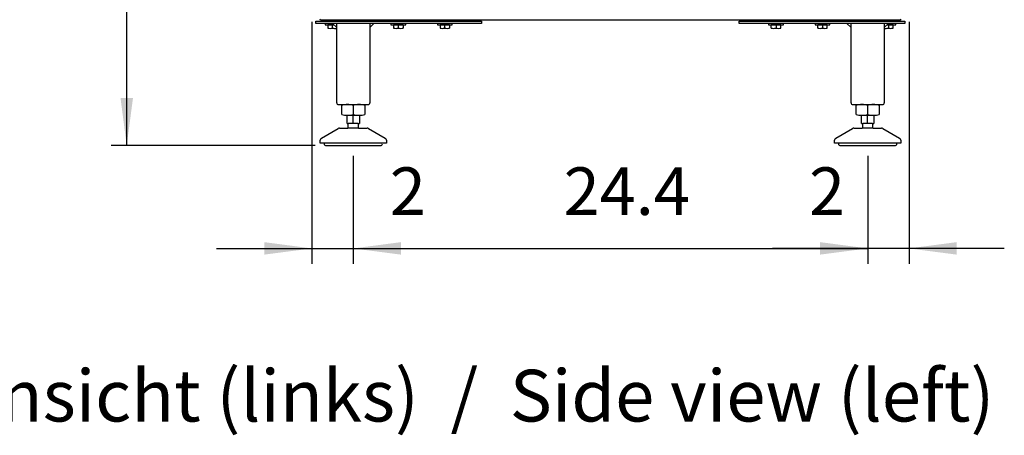
# Model space of a CAD drawing. Units: millimetres. Extents: x 12568 to 24236, y 4555 to 12189.
# Drawn here: x 13638 to 14827, y 9490 to 9993 of the extents above; entities that cross this region are included whole.
import ezdxf

# ---------------------------------------------------------------- set-up
doc = ezdxf.new("R2010")
doc.units = ezdxf.units.MM
doc.layers.add('1', color=7, linetype='Continuous')
doc.styles.add('CONVERTER_18', font='txt.shx', dxfattribs={"width": 0.9})
doc.styles.add('CONVERTER_19', font='ARIAL.TTF', dxfattribs={"width": 1.2})
doc.dimstyles.new('ME10_DIM_27', dxfattribs={"dimtxt": 57.5, "dimasz": 57.5, "dimexe": 18.75, "dimexo": 12.5, "dimgap": 22.5, "dimtad": 1, "dimdec": 1, "dimlfac": 0.03937, "dimdsep": 46, "dimtxsty": 'CONVERTER_18', "dimsah": 1, "dimcen": 0.09, "dimclrd": 6, "dimclre": 6, "dimclrt": 3, "dimadec": 0, "dimazin": 0, "dimtfac": 1, "dimtdec": 4, "dimtix": 1, "dimtmove": 0, "dimatfit": 3, "dimfxl": 1, "dimtolj": 1, "dimtzin": 0, "dimarcsym": 0})
doc.dimstyles.new('ME10_DIM_29', dxfattribs={"dimtxt": 57.5, "dimasz": 57.5, "dimexe": 18.75, "dimexo": 12.5, "dimgap": 22.5, "dimtad": 1, "dimdec": 1, "dimlfac": 0.03937, "dimdsep": 46, "dimtxsty": 'CONVERTER_18', "dimsah": 1, "dimcen": 0.09, "dimclrd": 6, "dimclre": 6, "dimclrt": 3, "dimadec": 0, "dimazin": 0, "dimtfac": 1, "dimtdec": 4, "dimtix": 1, "dimtmove": 0, "dimatfit": 3, "dimfxl": 1, "dimtolj": 1, "dimtzin": 0, "dimarcsym": 0})
doc.dimstyles.new('ME10_DIM_31', dxfattribs={"dimtxt": 57.5, "dimasz": 57.5, "dimexe": 18.75, "dimexo": 12.5, "dimgap": 22.5, "dimtad": 1, "dimdec": 1, "dimlfac": 0.03937, "dimdsep": 46, "dimtxsty": 'CONVERTER_18', "dimsah": 1, "dimcen": 0.09, "dimclrd": 6, "dimclre": 6, "dimclrt": 3, "dimadec": 0, "dimazin": 0, "dimtfac": 1, "dimtdec": 4, "dimtix": 1, "dimtmove": 0, "dimatfit": 3, "dimfxl": 1, "dimtolj": 1, "dimtzin": 0, "dimarcsym": 0})
doc.dimstyles.new('ME10_DIM_79', dxfattribs={"dimtxt": 57.5, "dimasz": 57.5, "dimexe": 18.75, "dimexo": 12.5, "dimgap": 22.5, "dimtad": 1, "dimdec": 1, "dimlfac": 0.03937, "dimdsep": 46, "dimtxsty": 'CONVERTER_18', "dimsah": 1, "dimcen": 0.09, "dimclrd": 6, "dimclre": 6, "dimclrt": 3, "dimadec": 0, "dimazin": 0, "dimtfac": 1, "dimtdec": 4, "dimtix": 1, "dimtmove": 0, "dimatfit": 3, "dimfxl": 1, "dimtolj": 1, "dimtzin": 0, "dimarcsym": 0})

# ---------------------------------------------------------------- blocks, each defined once
blk = doc.blocks.new('*D20')
at = {"layer": '1', "color": 6, "linetype": 'Continuous'}
for p, q in [((14040.6, 9828.1), (14040.6, 9697.5)), ((14661.6, 9828.1), (14661.6, 9697.5)), ((14040.6, 9716.2), (14661.6, 9716.2))]:
    blk.add_line(p, q, dxfattribs=at)
at = {"layer": '1', "color": 6}
for points in [[(14098.1, 9723.8), (14098.1, 9708.7), (14040.6, 9716.2)], [(14604.1, 9708.7), (14604.1, 9723.8), (14661.6, 9716.2)]]:
    blk.add_solid(points, dxfattribs=at)
at = {"layer": '1', "color": 3, "insert": (14294.5, 9738.7), "char_height": 57.5, "attachment_point": 7, "rotation": 0.0001, "line_spacing_factor": 0.454545, "style": 'CONVERTER_18'}
blk.add_mtext('24.4', dxfattribs=at)
blk = doc.blocks.new('*D22')
at = {"layer": '1', "color": 6, "linetype": 'Continuous'}
for p, q in [((14711.5, 9990.2), (14711.5, 9697.5)), ((14661.6, 9828.1), (14661.6, 9697.5)), ((14661.6, 9716.2), (14546.6, 9716.2)), ((14711.5, 9716.2), (14661.6, 9716.2)), ((14826.5, 9716.2), (14711.5, 9716.2))]:
    blk.add_line(p, q, dxfattribs=at)
at = {"layer": '1', "color": 6}
for points in [[(14604.1, 9708.7), (14604.1, 9723.8), (14661.6, 9716.2)], [(14769, 9723.8), (14769, 9708.7), (14711.5, 9716.2)]]:
    blk.add_solid(points, dxfattribs=at)
at = {"layer": '1', "color": 3, "insert": (14590.7, 9738.7), "char_height": 57.5, "attachment_point": 7, "rotation": 0.0001, "line_spacing_factor": 0.454545, "style": 'CONVERTER_18'}
blk.add_mtext('2', dxfattribs=at)
blk = doc.blocks.new('*D24')
at = {"layer": '1', "color": 6, "linetype": 'Continuous'}
for p, q in [((13990.5, 9990.2), (13990.5, 9697.5)), ((14040.6, 9828.1), (14040.6, 9697.5)), ((13875.5, 9716.2), (13990.5, 9716.2)), ((13990.5, 9716.2), (14040.6, 9716.2)), ((14040.6, 9716.2), (14155.6, 9716.2))]:
    blk.add_line(p, q, dxfattribs=at)
at = {"layer": '1', "color": 6}
for points in [[(13933, 9708.7), (13933, 9723.8), (13990.5, 9716.2)], [(14098.1, 9723.8), (14098.1, 9708.7), (14040.6, 9716.2)]]:
    blk.add_solid(points, dxfattribs=at)
at = {"layer": '1', "color": 3, "insert": (14084.6, 9738.7), "char_height": 57.5, "attachment_point": 7, "rotation": 0.0001, "line_spacing_factor": 0.454545, "style": 'CONVERTER_18'}
blk.add_mtext('2', dxfattribs=at)
blk = doc.blocks.new('*D74')
at = {"layer": '1', "color": 6, "linetype": 'Continuous'}
for p, q in [((14009.6, 11188.6), (13748.3, 11188.6)), ((13767, 9840.6), (13767, 11188.6)), ((13994.5, 9840.6), (13748.3, 9840.6))]:
    blk.add_line(p, q, dxfattribs=at)
at = {"layer": '1', "color": 6}
for points in [[(13774.6, 11131.1), (13759.5, 11131.1), (13767, 11188.6)], [(13759.5, 9898.1), (13774.6, 9898.1), (13767, 9840.6)]]:
    blk.add_solid(points, dxfattribs=at)
at = {"layer": '1', "color": 3, "insert": (13744.2, 10463.2), "char_height": 57.5, "attachment_point": 7, "rotation": 90, "line_spacing_factor": 0.454545, "style": 'CONVERTER_18'}
blk.add_mtext('53.1', dxfattribs=at)

msp = doc.modelspace()

# ---------------------------------------------------------------- linework, layer by layer
at = {"layer": '1', "color": 6, "linetype": 'Continuous'}
for p, q in [((13995.52, 9990.66), (14195.52, 9990.66)), ((13995.52, 9988.16), (13995.52, 9990.66)), ((14195.52, 9988.16), (13995.52, 9988.16)), ((14006.52, 9988.16), (14006.52, 9986.56)), ((14006.52, 9986.56), (14017.12, 9986.56)), ((14009.02, 9992.16), (14009.02, 9990.66)), ((14009.75, 9986.28), (14009.75, 9982.43)), ((14020.52, 9983.16), (14015.52, 9988.16)), ((14015.52, 9982.43), (14015.52, 9986.28)), ((14022.02, 9990.66), (14022.02, 9992.16)), ((14065.52, 9988.16), (14060.52, 9983.16)), ((14086.02, 9988.16), (14086.02, 9986.56)), ((14086.02, 9986.56), (14104.02, 9986.56)), ((14088.52, 9992.16), (14088.52, 9990.66)), ((14089.25, 9986.28), (14089.25, 9982.43)), ((14095.02, 9982.43), (14095.02, 9986.28)), ((14100.79, 9986.28), (14100.79, 9982.43)), ((14101.52, 9990.66), (14101.52, 9992.16)), ((14104.02, 9986.56), (14104.02, 9988.16)), ((14142.02, 9988.16), (14142.02, 9986.56)), ((14142.02, 9986.56), (14160.02, 9986.56)), ((14144.52, 9992.16), (14144.52, 9990.66)), ((14145.25, 9986.28), (14145.25, 9982.43)), ((14151.02, 9982.43), (14151.02, 9986.28)), ((14156.79, 9986.28), (14156.79, 9982.43)), ((14157.52, 9990.66), (14157.52, 9992.16)), ((14160.02, 9986.56), (14160.02, 9988.16)), ((14195.52, 9990.66), (14195.52, 9988.16)), ((14506.52, 9988.16), (14506.52, 9990.66)), ((14506.52, 9990.66), (14706.52, 9990.66)), ((14706.52, 9988.16), (14506.52, 9988.16)), ((14542.02, 9988.16), (14542.02, 9986.56)), ((14542.02, 9986.56), (14560.02, 9986.56)), ((14544.52, 9992.16), (14544.52, 9990.66)), ((14545.24, 9982.43), (14545.24, 9986.28)), ((14551.02, 9986.28), (14551.02, 9982.43)), ((14556.79, 9982.43), (14556.79, 9986.28)), ((14557.52, 9990.66), (14557.52, 9992.16)), ((14560.02, 9986.56), (14560.02, 9988.16)), ((14598.02, 9988.16), (14598.02, 9986.56)), ((14598.02, 9986.56), (14616.02, 9986.56)), ((14600.52, 9992.16), (14600.52, 9990.66)), ((14601.24, 9982.43), (14601.24, 9986.28)), ((14607.02, 9986.28), (14607.02, 9982.43)), ((14612.79, 9982.43), (14612.79, 9986.28)), ((14613.52, 9990.66), (14613.52, 9992.16)), ((14616.02, 9986.56), (14616.02, 9988.16)), ((14641.52, 9983.16), (14636.52, 9988.16)), ((14680.02, 9992.16), (14680.02, 9990.66)), ((14686.52, 9988.16), (14681.52, 9983.16)), ((14684.92, 9986.56), (14695.52, 9986.56)), ((14686.52, 9986.28), (14686.52, 9982.43)), ((14692.29, 9982.43), (14692.29, 9986.28)), ((14693.02, 9990.66), (14693.02, 9992.16)), ((14695.52, 9986.56), (14695.52, 9988.16)), ((14706.52, 9990.66), (14706.52, 9988.16)), ((14040.52, 9889.1), (14040.52, 9878.24)), ((14661.52, 9889.1), (14661.52, 9878.24)), ((14033.01, 9877.17), (14048.02, 9877.17)), ((14046.52, 9867.17), (14034.52, 9867.17)), ((14040.52, 9867.17), (14040.52, 9877.17)), ((14654.01, 9877.17), (14669.02, 9877.17)), ((14667.52, 9867.17), (14655.52, 9867.17)), ((14661.52, 9867.17), (14661.52, 9877.17)), ((14047.01, 9861.58), (14034.02, 9861.58)), ((14668.01, 9861.58), (14655.02, 9861.58)), ((14075.52, 9843.58), (14005.52, 9843.58)), ((14696.52, 9843.58), (14626.52, 9843.58))]:
    msp.add_line(p, q, dxfattribs=at)
at = {"layer": '1', "color": 3, "linetype": 'Continuous'}
for p, q in [((14001.06, 9992.16), (14000.4, 9993.16)), ((14700.97, 9992.16), (14001.06, 9992.16)), ((14701.63, 9993.16), (14700.97, 9992.16))]:
    msp.add_line(p, q, dxfattribs=at)
at = {"layer": '1', "color": 2, "linetype": 'Continuous'}
for p, q in [((14020.52, 9892.16), (14020.52, 9988.16)), ((14060.52, 9988.16), (14060.52, 9892.16)), ((14641.52, 9892.16), (14641.52, 9988.16)), ((14681.52, 9988.16), (14681.52, 9892.16)), ((14022.67, 9890.16), (14058.52, 9890.16)), ((14643.67, 9890.16), (14679.52, 9890.16)), ((14026.66, 9878.24), (14026.66, 9889.1)), ((14054.38, 9889.1), (14054.38, 9878.24)), ((14647.66, 9878.24), (14647.66, 9889.1)), ((14675.37, 9889.1), (14675.37, 9878.24)), ((14033.01, 9867.17), (14033.01, 9877.17)), ((14033.01, 9867.17), (14034.52, 9867.17)), ((14034.52, 9862.33), (14034.52, 9867.17)), ((14046.52, 9867.17), (14048.02, 9867.17)), ((14046.52, 9867.17), (14046.52, 9862.33)), ((14048.02, 9877.17), (14048.02, 9867.17)), ((14654.01, 9867.17), (14654.01, 9877.17)), ((14654.01, 9867.17), (14655.52, 9867.17)), ((14655.52, 9862.33), (14655.52, 9867.17)), ((14667.52, 9867.17), (14669.02, 9867.17)), ((14667.52, 9867.17), (14667.52, 9862.33)), ((14669.02, 9877.17), (14669.02, 9867.17)), ((14002.02, 9849.44), (14022.32, 9861.17)), ((14023.82, 9861.58), (14034.02, 9861.58)), ((14034.52, 9862.33), (14034.02, 9861.58)), ((14047.01, 9861.58), (14046.52, 9862.33)), ((14047.01, 9861.58), (14057.21, 9861.58)), ((14058.72, 9861.17), (14079.02, 9849.44)), ((14623.01, 9849.44), (14643.32, 9861.17)), ((14644.82, 9861.58), (14655.02, 9861.58)), ((14655.52, 9862.33), (14655.02, 9861.58)), ((14668.01, 9861.58), (14667.52, 9862.33)), ((14668.01, 9861.58), (14678.21, 9861.58)), ((14679.71, 9861.17), (14700.02, 9849.44)), ((14000.52, 9843.58), (14000.52, 9846.85)), ((14005.52, 9843.58), (14000.52, 9843.58)), ((14080.52, 9843.58), (14075.51, 9843.58)), ((14080.52, 9846.85), (14080.52, 9843.58)), ((14621.52, 9843.58), (14621.52, 9846.85)), ((14626.52, 9843.58), (14621.52, 9843.58)), ((14701.52, 9843.58), (14696.51, 9843.58)), ((14701.52, 9846.85), (14701.52, 9843.58)), ((14007.03, 9840.56), (14040.58, 9840.57)), ((14040.58, 9840.57), (14074.13, 9840.58)), ((14628.02, 9840.56), (14661.57, 9840.57)), ((14661.57, 9840.57), (14695.12, 9840.58))]:
    msp.add_line(p, q, dxfattribs=at)
at = {"layer": '1', "color": 6, "linetype": 'Continuous'}
for centre, radius, start, end in [((14012.63, 9971.56), 15, 90.01863, 101.08852), ((14012.63, 9971.56), 15, 78.9037, 90.01863), ((14018.41, 9971.56), 15, 94.72596, 101.09629), ((14092.13, 9971.56), 15, 90.01863, 101.08852), ((14092.13, 9971.56), 15, 78.9037, 90.01863), ((14097.91, 9971.56), 15, 89.16939, 101.09629), ((14097.91, 9971.56), 15, 78.91149, 89.16939), ((14148.13, 9971.56), 15, 90.01863, 101.08852), ((14148.13, 9971.56), 15, 78.9037, 90.01863), ((14153.91, 9971.56), 15, 89.16939, 101.09629), ((14153.91, 9971.56), 15, 78.91149, 89.16939), ((14548.13, 9971.56), 15, 90.83061, 101.08851), ((14548.13, 9971.56), 15, 78.90371, 90.83061), ((14553.9, 9971.56), 15, 89.98137, 101.0963), ((14553.9, 9971.56), 15, 78.91148, 89.98137), ((14604.13, 9971.56), 15, 90.83061, 101.08851), ((14604.13, 9971.56), 15, 78.90371, 90.83061), ((14609.9, 9971.56), 15, 89.98137, 101.0963), ((14609.9, 9971.56), 15, 78.91148, 89.98137), ((14683.63, 9971.56), 15, 78.90371, 85.27404), ((14689.4, 9971.56), 15, 89.98137, 101.0963), ((14689.4, 9971.56), 15, 78.91148, 89.98137), ((14012.63, 9997.15), 14.99, 258.90759, 281.10004), ((14018.41, 9997.15), 15, 258.90378, 278.09865), ((14092.13, 9997.15), 14.99, 258.90759, 281.10004), ((14097.91, 9997.15), 15, 258.90378, 281.08858), ((14148.13, 9997.15), 14.99, 258.90759, 281.10004), ((14153.91, 9997.15), 15, 258.90378, 281.08858), ((14548.13, 9997.15), 15, 258.91142, 281.09622), ((14553.9, 9997.15), 14.99, 258.89996, 281.09241), ((14604.13, 9997.15), 15, 258.91142, 281.09622), ((14609.9, 9997.15), 14.99, 258.89996, 281.09241), ((14683.63, 9997.15), 15, 261.90135, 281.09622), ((14689.4, 9997.15), 14.99, 258.89996, 281.09241), ((14033.59, 9867.07), 23.09, 72.53686, 89.99997), ((14047.45, 9867.07), 23.09, 90.00003, 107.46314), ((14654.59, 9867.07), 23.09, 72.53686, 89.99997), ((14668.44, 9867.07), 23.09, 90.00003, 107.46314), ((14033.59, 9899.69), 22.55, 269.27973, 287.8966), ((14047.45, 9899.69), 22.55, 252.1034, 270.72027), ((14654.59, 9899.69), 22.55, 269.27973, 287.8966), ((14668.44, 9899.69), 22.55, 252.1034, 270.72027)]:
    msp.add_arc(centre, radius, start, end, dxfattribs=at)
at = {"layer": '1', "color": 2, "linetype": 'Continuous'}
for centre, radius, start, end in [((14022.53, 9892.16), 2.01, 180.09807, 274.09833), ((14033.59, 9867.07), 23.09, 89.99997, 107.46314), ((14047.45, 9867.07), 23.09, 72.53686, 90.00003), ((14058.51, 9892.16), 2.01, 265.90167, 359.90193), ((14643.52, 9892.16), 2.01, 180.09807, 274.09833), ((14654.59, 9867.07), 23.09, 89.99997, 107.46314), ((14668.44, 9867.07), 23.09, 72.53686, 90.00003), ((14679.51, 9892.16), 2.01, 265.90167, 359.90193), ((14033.59, 9899.69), 22.55, 252.1034, 269.27973), ((14047.45, 9899.69), 22.55, 270.72027, 287.8966), ((14654.59, 9899.69), 22.55, 252.1034, 269.27973), ((14668.44, 9899.69), 22.55, 270.72027, 287.8966), ((14023.86, 9858.43), 3.14, 90.70145, 119.31418), ((14057.18, 9858.43), 3.14, 60.68582, 89.29855), ((14644.86, 9858.43), 3.14, 90.70145, 119.31418), ((14678.17, 9858.43), 3.14, 60.68582, 89.29855), ((14003.52, 9846.84), 3, 120.00708, 180.01319), ((14007.26, 9842.56), 2.01, 149.56775, 263.34346), ((14073.78, 9842.56), 2.01, 276.65654, 30.43225), ((14077.52, 9846.84), 3, 359.98681, 59.99292), ((14624.51, 9846.84), 3, 120.00708, 180.01319), ((14628.26, 9842.56), 2.01, 149.56775, 263.34346), ((14694.78, 9842.56), 2.01, 276.65654, 30.43225), ((14698.52, 9846.84), 3, 359.98681, 59.99292)]:
    msp.add_arc(centre, radius, start, end, dxfattribs=at)

# ---------------------------------------------------------------- texts
at = {"layer": '1', "color": 3, "insert": (14814.51, 9487.51), "char_height": 62.5, "attachment_point": 9, "line_spacing_factor": 0.90036, "style": 'CONVERTER_19'}
msp.add_mtext('Seitenansicht (links)  /  Side view (left)\\P ', dxfattribs=at)

# ---------------------------------------------------------------- dimensions: what is measured, and where the dimension line sits
at = {"layer": '1'}
dim = msp.add_linear_dim(base=(13767.02, 9840.56), p1=(14022.14, 11188.56), p2=(14007.03, 9840.56), angle=90, dimstyle='ME10_DIM_79', dxfattribs=at)
dim.commit()
dim.dimension.update_dxf_attribs({"geometry": '*D74', "text_midpoint": (13722.63, 10514.56), "text_rotation": 90})
for base, p1, p2, dimstyle, picture, middle in [((13990.52, 9716.24), (14040.58, 9840.57), (13990.52, 10002.7), 'ME10_DIM_31', '*D24', (14098.24, 9760.48)), ((14711.52, 9716.24), (14661.57, 9840.57), (14711.52, 10002.7), 'ME10_DIM_29', '*D22', (14604.34, 9760.48)), ((14040.58, 9716.24), (14661.57, 9840.57), (14040.58, 9840.57), 'ME10_DIM_27', '*D20', (14351.07, 9760.48))]:
    dim = msp.add_linear_dim(base=base, p1=p1, p2=p2, dimstyle=dimstyle, dxfattribs=at)
    dim.commit()
    dim.dimension.update_dxf_attribs({"geometry": picture, "text_midpoint": middle, "text_rotation": 0.00014})

doc.saveas('drawing.dxf')
